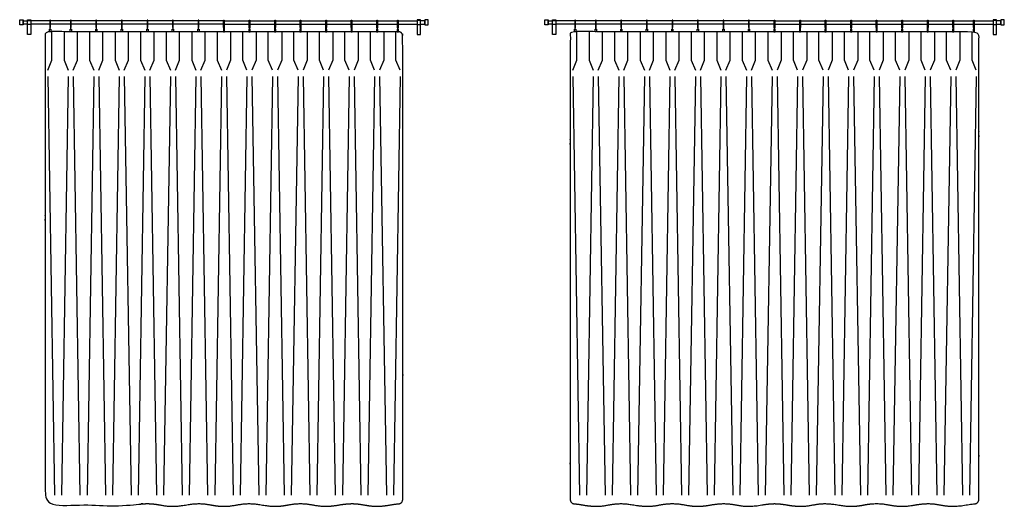
# Model space of a CAD drawing. Units: feet. Extents: x 0 to 120, y -10 to 78.
# Drawn here: x 31 to 51, y 23 to 32 of the extents above; entities that cross this region are included whole.
import ezdxf

# ---------------------------------------------------------------- set-up
doc = ezdxf.new("R2010")
doc.units = ezdxf.units.FT
doc.header["$MEASUREMENT"] = 0
doc.layers.add('2D$AG-BUILDINGS', color=7, linetype='Continuous', true_color=0x66ccff)
doc.layers.add('2D$AG-DETAILS', color=7, linetype='Continuous', true_color=0x66ffff)

msp = doc.modelspace()

# ---------------------------------------------------------------- linework, layer by layer
at = {"layer": '2D$AG-BUILDINGS'}
for points in [[(31.404, 32.387), (31.404, 32.485), (31.47, 32.485), (31.47, 32.387)], [(31.554, 32.197), (31.554, 32.489), (31.62, 32.489), (31.62, 32.197)], [(31.554, 32.397), (31.554, 32.476), (31.62, 32.476), (31.62, 32.397)], [(39.254, 32.197), (39.254, 32.489), (39.188, 32.489), (39.188, 32.197)], [(39.254, 32.397), (39.254, 32.476), (39.188, 32.476), (39.188, 32.397)], [(39.404, 32.387), (39.404, 32.485), (39.339, 32.485), (39.339, 32.387)], [(41.685, 32.387), (41.685, 32.485), (41.751, 32.485), (41.751, 32.387)], [(41.835, 32.197), (41.835, 32.489), (41.901, 32.489), (41.901, 32.197)], [(41.835, 32.397), (41.835, 32.476), (41.901, 32.476), (41.901, 32.397)], [(50.535, 32.197), (50.535, 32.489), (50.469, 32.489), (50.469, 32.197)], [(50.535, 32.397), (50.535, 32.476), (50.469, 32.476), (50.469, 32.397)], [(50.685, 32.387), (50.685, 32.485), (50.619, 32.485), (50.619, 32.387)], [(32.012, 32.302), (32.012, 32.252), (31.988, 32.252), (31.988, 32.302)], [(32.417, 32.302), (32.417, 32.252), (32.392, 32.252), (32.392, 32.302)], [(32.917, 32.302), (32.917, 32.252), (32.892, 32.252), (32.892, 32.302)], [(33.417, 32.302), (33.417, 32.252), (33.392, 32.252), (33.392, 32.302)], [(33.917, 32.302), (33.917, 32.252), (33.892, 32.252), (33.892, 32.302)], [(34.417, 32.302), (34.417, 32.252), (34.392, 32.252), (34.392, 32.302)], [(34.917, 32.302), (34.917, 32.252), (34.892, 32.252), (34.892, 32.302)], [(35.392, 32.302), (35.392, 32.252), (35.417, 32.252), (35.417, 32.302)], [(35.892, 32.302), (35.892, 32.252), (35.917, 32.252), (35.917, 32.302)], [(36.392, 32.302), (36.392, 32.252), (36.417, 32.252), (36.417, 32.302)], [(36.892, 32.302), (36.892, 32.252), (36.917, 32.252), (36.917, 32.302)], [(37.392, 32.302), (37.392, 32.252), (37.417, 32.252), (37.417, 32.302)], [(37.892, 32.302), (37.892, 32.252), (37.917, 32.252), (37.917, 32.302)], [(38.392, 32.302), (38.392, 32.252), (38.417, 32.252), (38.417, 32.302)], [(38.796, 32.302), (38.796, 32.252), (38.821, 32.252), (38.821, 32.302)], [(42.293, 32.302), (42.293, 32.252), (42.268, 32.252), (42.268, 32.302)], [(42.697, 32.302), (42.697, 32.252), (42.673, 32.252), (42.673, 32.302)], [(43.197, 32.302), (43.197, 32.252), (43.173, 32.252), (43.173, 32.302)], [(43.697, 32.302), (43.697, 32.252), (43.673, 32.252), (43.673, 32.302)], [(44.197, 32.302), (44.197, 32.252), (44.173, 32.252), (44.173, 32.302)], [(44.697, 32.302), (44.697, 32.252), (44.673, 32.252), (44.673, 32.302)], [(45.197, 32.302), (45.197, 32.252), (45.173, 32.252), (45.173, 32.302)], [(45.697, 32.302), (45.697, 32.252), (45.673, 32.252), (45.673, 32.302)], [(46.173, 32.302), (46.173, 32.252), (46.197, 32.252), (46.197, 32.302)], [(46.673, 32.302), (46.673, 32.252), (46.697, 32.252), (46.697, 32.302)], [(47.173, 32.302), (47.173, 32.252), (47.197, 32.252), (47.197, 32.302)], [(47.673, 32.302), (47.673, 32.252), (47.697, 32.252), (47.697, 32.302)], [(48.173, 32.302), (48.173, 32.252), (48.197, 32.252), (48.197, 32.302)], [(48.673, 32.302), (48.673, 32.252), (48.697, 32.252), (48.697, 32.302)], [(49.173, 32.302), (49.173, 32.252), (49.197, 32.252), (49.197, 32.302)], [(49.673, 32.302), (49.673, 32.252), (49.697, 32.252), (49.697, 32.302)], [(50.077, 32.302), (50.077, 32.252), (50.102, 32.252), (50.102, 32.302)]]:
    msp.add_lwpolyline(points, close=True, dxfattribs=at)
for points in [[(31.554, 32.403), (31.47, 32.403), (31.47, 32.469), (31.554, 32.469)], [(31.993, 32.469), (31.62, 32.469)], [(31.993, 32.403), (31.62, 32.403)], [(32.398, 32.469), (32.006, 32.469)], [(32.398, 32.403), (32.006, 32.403)], [(32.898, 32.469), (32.411, 32.469)], [(32.898, 32.403), (32.411, 32.403)], [(33.398, 32.469), (32.911, 32.469)], [(33.398, 32.403), (32.911, 32.403)], [(33.898, 32.469), (33.411, 32.469)], [(33.898, 32.403), (33.411, 32.403)], [(34.398, 32.469), (33.911, 32.469)], [(34.398, 32.403), (33.911, 32.403)], [(34.898, 32.469), (34.411, 32.469)], [(34.898, 32.403), (34.411, 32.403)], [(35.398, 32.469), (34.911, 32.469)], [(35.398, 32.403), (34.911, 32.403)], [(35.411, 32.469), (35.898, 32.469)], [(35.411, 32.403), (35.898, 32.403)], [(35.911, 32.469), (36.398, 32.469)], [(35.911, 32.403), (36.398, 32.403)], [(36.411, 32.469), (36.898, 32.469)], [(36.411, 32.403), (36.898, 32.403)], [(36.911, 32.469), (37.398, 32.469)], [(36.911, 32.403), (37.398, 32.403)], [(37.411, 32.469), (37.898, 32.469)], [(37.411, 32.403), (37.898, 32.403)], [(37.911, 32.469), (38.398, 32.469)], [(37.911, 32.403), (38.398, 32.403)], [(38.411, 32.469), (38.802, 32.469)], [(38.411, 32.403), (38.802, 32.403)], [(38.815, 32.469), (39.188, 32.469)], [(38.815, 32.403), (39.188, 32.403)], [(39.254, 32.403), (39.339, 32.403), (39.339, 32.469), (39.254, 32.469)], [(41.835, 32.403), (41.751, 32.403), (41.751, 32.469), (41.835, 32.469)], [(42.274, 32.469), (41.901, 32.469)], [(42.274, 32.403), (41.901, 32.403)], [(42.678, 32.469), (42.287, 32.469)], [(42.678, 32.403), (42.287, 32.403)], [(43.178, 32.469), (42.692, 32.469)], [(43.178, 32.403), (42.692, 32.403)], [(43.678, 32.469), (43.192, 32.469)], [(43.678, 32.403), (43.192, 32.403)], [(44.178, 32.469), (43.692, 32.469)], [(44.178, 32.403), (43.692, 32.403)], [(44.678, 32.469), (44.192, 32.469)], [(44.678, 32.403), (44.192, 32.403)], [(45.178, 32.469), (44.692, 32.469)], [(45.178, 32.403), (44.692, 32.403)], [(45.678, 32.469), (45.192, 32.469)], [(45.678, 32.403), (45.192, 32.403)], [(46.178, 32.469), (45.692, 32.469)], [(46.178, 32.403), (45.692, 32.403)], [(46.192, 32.469), (46.678, 32.469)], [(46.192, 32.403), (46.678, 32.403)], [(46.692, 32.469), (47.178, 32.469)], [(46.692, 32.403), (47.178, 32.403)], [(47.192, 32.469), (47.678, 32.469)], [(47.192, 32.403), (47.678, 32.403)], [(47.692, 32.469), (48.178, 32.469)], [(47.692, 32.403), (48.178, 32.403)], [(48.192, 32.469), (48.678, 32.469)], [(48.192, 32.403), (48.678, 32.403)], [(48.692, 32.469), (49.178, 32.469)], [(48.692, 32.403), (49.178, 32.403)], [(49.192, 32.469), (49.678, 32.469)], [(49.192, 32.403), (49.678, 32.403)], [(49.692, 32.469), (50.083, 32.469)], [(49.692, 32.403), (50.083, 32.403)], [(50.096, 32.469), (50.469, 32.469)], [(50.096, 32.403), (50.469, 32.403)], [(50.535, 32.403), (50.619, 32.403), (50.619, 32.469), (50.535, 32.469)], [(31.997, 32.331), (31.997, 32.302), (32.002, 32.302), (32.002, 32.331)], [(32.402, 32.331), (32.402, 32.302), (32.407, 32.302), (32.407, 32.331)], [(32.902, 32.331), (32.902, 32.302), (32.907, 32.302), (32.907, 32.331)], [(33.402, 32.331), (33.402, 32.302), (33.407, 32.302), (33.407, 32.331)], [(33.902, 32.331), (33.902, 32.302), (33.907, 32.302), (33.907, 32.331)], [(34.402, 32.331), (34.402, 32.302), (34.407, 32.302), (34.407, 32.331)], [(34.902, 32.331), (34.902, 32.302), (34.907, 32.302), (34.907, 32.331)], [(35.407, 32.331), (35.407, 32.302), (35.402, 32.302), (35.402, 32.331)], [(35.907, 32.331), (35.907, 32.302), (35.902, 32.302), (35.902, 32.331)], [(36.407, 32.331), (36.407, 32.302), (36.402, 32.302), (36.402, 32.331)], [(36.907, 32.331), (36.907, 32.302), (36.902, 32.302), (36.902, 32.331)], [(37.407, 32.331), (37.407, 32.302), (37.402, 32.302), (37.402, 32.331)], [(37.907, 32.331), (37.907, 32.302), (37.902, 32.302), (37.902, 32.331)], [(38.407, 32.331), (38.407, 32.302), (38.402, 32.302), (38.402, 32.331)], [(38.811, 32.331), (38.811, 32.302), (38.806, 32.302), (38.806, 32.331)], [(42.278, 32.331), (42.278, 32.302), (42.283, 32.302), (42.283, 32.331)], [(42.683, 32.331), (42.683, 32.302), (42.688, 32.302), (42.688, 32.331)], [(43.183, 32.331), (43.183, 32.302), (43.188, 32.302), (43.188, 32.331)], [(43.683, 32.331), (43.683, 32.302), (43.688, 32.302), (43.688, 32.331)], [(44.183, 32.331), (44.183, 32.302), (44.188, 32.302), (44.188, 32.331)], [(44.683, 32.331), (44.683, 32.302), (44.688, 32.302), (44.688, 32.331)], [(45.183, 32.331), (45.183, 32.302), (45.188, 32.302), (45.188, 32.331)], [(45.683, 32.331), (45.683, 32.302), (45.688, 32.302), (45.688, 32.331)], [(46.187, 32.331), (46.187, 32.302), (46.183, 32.302), (46.183, 32.331)], [(46.687, 32.331), (46.687, 32.302), (46.683, 32.302), (46.683, 32.331)], [(47.187, 32.331), (47.187, 32.302), (47.183, 32.302), (47.183, 32.331)], [(47.687, 32.331), (47.687, 32.302), (47.683, 32.302), (47.683, 32.331)], [(48.187, 32.331), (48.187, 32.302), (48.183, 32.302), (48.183, 32.331)], [(48.687, 32.331), (48.687, 32.302), (48.683, 32.302), (48.683, 32.331)], [(49.187, 32.331), (49.187, 32.302), (49.183, 32.302), (49.183, 32.331)], [(49.687, 32.331), (49.687, 32.302), (49.683, 32.302), (49.683, 32.331)], [(50.092, 32.331), (50.092, 32.302), (50.087, 32.302), (50.087, 32.331)]]:
    msp.add_lwpolyline(points, dxfattribs=at)
for points, weights, degree, knots in [([(32.006, 32.337), (32.006, 32.331), (32, 32.331), (31.993, 32.331), (31.993, 32.337), (31.993, 32.407), (31.993, 32.476), (31.993, 32.482), (32, 32.482), (32.006, 32.482), (32.006, 32.476), (32.006, 32.407), (32.006, 32.337)], [1, 0.707106781187, 1, 0.707106781186, 1, 1, 1, 0.707106781187, 1, 0.707106781187, 1, 1, 1], 2, [0, 0, 0, 0.314159, 0.314159, 0.628319, 0.628319, 4.838319, 4.838319, 5.152478, 5.152478, 5.466637, 5.466637, 9.676637, 9.676637, 9.676637]), ([(32.411, 32.337), (32.411, 32.331), (32.404, 32.331), (32.398, 32.331), (32.398, 32.337), (32.398, 32.407), (32.398, 32.476), (32.398, 32.482), (32.404, 32.482), (32.411, 32.482), (32.411, 32.476), (32.411, 32.407), (32.411, 32.337)], [1, 0.707106781187, 1, 0.707106781186, 1, 1, 1, 0.707106781187, 1, 0.707106781187, 1, 1, 1], 2, [0, 0, 0, 0.314159, 0.314159, 0.628319, 0.628319, 4.838319, 4.838319, 5.152478, 5.152478, 5.466637, 5.466637, 9.676637, 9.676637, 9.676637]), ([(32.911, 32.337), (32.911, 32.331), (32.904, 32.331), (32.898, 32.331), (32.898, 32.337), (32.898, 32.407), (32.898, 32.476), (32.898, 32.482), (32.904, 32.482), (32.911, 32.482), (32.911, 32.476), (32.911, 32.407), (32.911, 32.337)], [1, 0.707106781187, 1, 0.707106781186, 1, 1, 1, 0.707106781187, 1, 0.707106781187, 1, 1, 1], 2, [0, 0, 0, 0.314159, 0.314159, 0.628319, 0.628319, 4.838319, 4.838319, 5.152478, 5.152478, 5.466637, 5.466637, 9.676637, 9.676637, 9.676637]), ([(33.411, 32.337), (33.411, 32.331), (33.404, 32.331), (33.398, 32.331), (33.398, 32.337), (33.398, 32.407), (33.398, 32.476), (33.398, 32.482), (33.404, 32.482), (33.411, 32.482), (33.411, 32.476), (33.411, 32.407), (33.411, 32.337)], [1, 0.707106781187, 1, 0.707106781186, 1, 1, 1, 0.707106781187, 1, 0.707106781187, 1, 1, 1], 2, [0, 0, 0, 0.314159, 0.314159, 0.628319, 0.628319, 4.838319, 4.838319, 5.152478, 5.152478, 5.466637, 5.466637, 9.676637, 9.676637, 9.676637]), ([(33.911, 32.337), (33.911, 32.331), (33.904, 32.331), (33.898, 32.331), (33.898, 32.337), (33.898, 32.407), (33.898, 32.476), (33.898, 32.482), (33.904, 32.482), (33.911, 32.482), (33.911, 32.476), (33.911, 32.407), (33.911, 32.337)], [1, 0.707106781187, 1, 0.707106781186, 1, 1, 1, 0.707106781187, 1, 0.707106781187, 1, 1, 1], 2, [0, 0, 0, 0.314159, 0.314159, 0.628319, 0.628319, 4.838319, 4.838319, 5.152478, 5.152478, 5.466637, 5.466637, 9.676637, 9.676637, 9.676637]), ([(34.411, 32.337), (34.411, 32.331), (34.404, 32.331), (34.398, 32.331), (34.398, 32.337), (34.398, 32.407), (34.398, 32.476), (34.398, 32.482), (34.404, 32.482), (34.411, 32.482), (34.411, 32.476), (34.411, 32.407), (34.411, 32.337)], [1, 0.707106781187, 1, 0.707106781186, 1, 1, 1, 0.707106781187, 1, 0.707106781187, 1, 1, 1], 2, [0, 0, 0, 0.314159, 0.314159, 0.628319, 0.628319, 4.838319, 4.838319, 5.152478, 5.152478, 5.466637, 5.466637, 9.676637, 9.676637, 9.676637]), ([(34.911, 32.337), (34.911, 32.331), (34.904, 32.331), (34.898, 32.331), (34.898, 32.337), (34.898, 32.407), (34.898, 32.476), (34.898, 32.482), (34.904, 32.482), (34.911, 32.482), (34.911, 32.476), (34.911, 32.407), (34.911, 32.337)], [1, 0.707106781187, 1, 0.707106781186, 1, 1, 1, 0.707106781187, 1, 0.707106781187, 1, 1, 1], 2, [0, 0, 0, 0.314159, 0.314159, 0.628319, 0.628319, 4.838319, 4.838319, 5.152478, 5.152478, 5.466637, 5.466637, 9.676637, 9.676637, 9.676637]), ([(35.398, 32.337), (35.398, 32.331), (35.404, 32.331), (35.411, 32.331), (35.411, 32.337), (35.411, 32.407), (35.411, 32.476), (35.411, 32.482), (35.404, 32.482), (35.398, 32.482), (35.398, 32.476), (35.398, 32.407), (35.398, 32.337)], [1, 0.707106781187, 1, 0.707106781186, 1, 1, 1, 0.707106781187, 1, 0.707106781187, 1, 1, 1], 2, [0, 0, 0, 0.314159, 0.314159, 0.628319, 0.628319, 4.838319, 4.838319, 5.152478, 5.152478, 5.466637, 5.466637, 9.676637, 9.676637, 9.676637]), ([(35.898, 32.337), (35.898, 32.331), (35.904, 32.331), (35.911, 32.331), (35.911, 32.337), (35.911, 32.407), (35.911, 32.476), (35.911, 32.482), (35.904, 32.482), (35.898, 32.482), (35.898, 32.476), (35.898, 32.407), (35.898, 32.337)], [1, 0.707106781187, 1, 0.707106781186, 1, 1, 1, 0.707106781187, 1, 0.707106781187, 1, 1, 1], 2, [0, 0, 0, 0.314159, 0.314159, 0.628319, 0.628319, 4.838319, 4.838319, 5.152478, 5.152478, 5.466637, 5.466637, 9.676637, 9.676637, 9.676637]), ([(36.398, 32.337), (36.398, 32.331), (36.404, 32.331), (36.411, 32.331), (36.411, 32.337), (36.411, 32.407), (36.411, 32.476), (36.411, 32.482), (36.404, 32.482), (36.398, 32.482), (36.398, 32.476), (36.398, 32.407), (36.398, 32.337)], [1, 0.707106781187, 1, 0.707106781186, 1, 1, 1, 0.707106781187, 1, 0.707106781187, 1, 1, 1], 2, [0, 0, 0, 0.314159, 0.314159, 0.628319, 0.628319, 4.838319, 4.838319, 5.152478, 5.152478, 5.466637, 5.466637, 9.676637, 9.676637, 9.676637]), ([(36.898, 32.337), (36.898, 32.331), (36.904, 32.331), (36.911, 32.331), (36.911, 32.337), (36.911, 32.407), (36.911, 32.476), (36.911, 32.482), (36.904, 32.482), (36.898, 32.482), (36.898, 32.476), (36.898, 32.407), (36.898, 32.337)], [1, 0.707106781187, 1, 0.707106781186, 1, 1, 1, 0.707106781187, 1, 0.707106781187, 1, 1, 1], 2, [0, 0, 0, 0.314159, 0.314159, 0.628319, 0.628319, 4.838319, 4.838319, 5.152478, 5.152478, 5.466637, 5.466637, 9.676637, 9.676637, 9.676637]), ([(37.398, 32.337), (37.398, 32.331), (37.404, 32.331), (37.411, 32.331), (37.411, 32.337), (37.411, 32.407), (37.411, 32.476), (37.411, 32.482), (37.404, 32.482), (37.398, 32.482), (37.398, 32.476), (37.398, 32.407), (37.398, 32.337)], [1, 0.707106781187, 1, 0.707106781186, 1, 1, 1, 0.707106781187, 1, 0.707106781187, 1, 1, 1], 2, [0, 0, 0, 0.314159, 0.314159, 0.628319, 0.628319, 4.838319, 4.838319, 5.152478, 5.152478, 5.466637, 5.466637, 9.676637, 9.676637, 9.676637]), ([(37.898, 32.337), (37.898, 32.331), (37.904, 32.331), (37.911, 32.331), (37.911, 32.337), (37.911, 32.407), (37.911, 32.476), (37.911, 32.482), (37.904, 32.482), (37.898, 32.482), (37.898, 32.476), (37.898, 32.407), (37.898, 32.337)], [1, 0.707106781187, 1, 0.707106781186, 1, 1, 1, 0.707106781187, 1, 0.707106781187, 1, 1, 1], 2, [0, 0, 0, 0.314159, 0.314159, 0.628319, 0.628319, 4.838319, 4.838319, 5.152478, 5.152478, 5.466637, 5.466637, 9.676637, 9.676637, 9.676637]), ([(38.398, 32.337), (38.398, 32.331), (38.404, 32.331), (38.411, 32.331), (38.411, 32.337), (38.411, 32.407), (38.411, 32.476), (38.411, 32.482), (38.404, 32.482), (38.398, 32.482), (38.398, 32.476), (38.398, 32.407), (38.398, 32.337)], [1, 0.707106781187, 1, 0.707106781186, 1, 1, 1, 0.707106781187, 1, 0.707106781187, 1, 1, 1], 2, [0, 0, 0, 0.314159, 0.314159, 0.628319, 0.628319, 4.838319, 4.838319, 5.152478, 5.152478, 5.466637, 5.466637, 9.676637, 9.676637, 9.676637]), ([(38.802, 32.337), (38.802, 32.331), (38.809, 32.331), (38.815, 32.331), (38.815, 32.337), (38.815, 32.407), (38.815, 32.476), (38.815, 32.482), (38.809, 32.482), (38.802, 32.482), (38.802, 32.476), (38.802, 32.407), (38.802, 32.337)], [1, 0.707106781187, 1, 0.707106781186, 1, 1, 1, 0.707106781187, 1, 0.707106781187, 1, 1, 1], 2, [0, 0, 0, 0.314159, 0.314159, 0.628319, 0.628319, 4.838319, 4.838319, 5.152478, 5.152478, 5.466637, 5.466637, 9.676637, 9.676637, 9.676637]), ([(42.287, 32.337), (42.287, 32.331), (42.281, 32.331), (42.274, 32.331), (42.274, 32.337), (42.274, 32.407), (42.274, 32.476), (42.274, 32.482), (42.281, 32.482), (42.287, 32.482), (42.287, 32.476), (42.287, 32.407), (42.287, 32.337)], [1, 0.707106781187, 1, 0.707106781186, 1, 1, 1, 0.707106781187, 1, 0.707106781187, 1, 1, 1], 2, [0, 0, 0, 0.314159, 0.314159, 0.628319, 0.628319, 4.838319, 4.838319, 5.152478, 5.152478, 5.466637, 5.466637, 9.676637, 9.676637, 9.676637]), ([(42.692, 32.337), (42.692, 32.331), (42.685, 32.331), (42.678, 32.331), (42.678, 32.337), (42.678, 32.407), (42.678, 32.476), (42.678, 32.482), (42.685, 32.482), (42.692, 32.482), (42.692, 32.476), (42.692, 32.407), (42.692, 32.337)], [1, 0.707106781187, 1, 0.707106781186, 1, 1, 1, 0.707106781187, 1, 0.707106781187, 1, 1, 1], 2, [0, 0, 0, 0.314159, 0.314159, 0.628319, 0.628319, 4.838319, 4.838319, 5.152478, 5.152478, 5.466637, 5.466637, 9.676637, 9.676637, 9.676637]), ([(43.192, 32.337), (43.192, 32.331), (43.185, 32.331), (43.178, 32.331), (43.178, 32.337), (43.178, 32.407), (43.178, 32.476), (43.178, 32.482), (43.185, 32.482), (43.192, 32.482), (43.192, 32.476), (43.192, 32.407), (43.192, 32.337)], [1, 0.707106781187, 1, 0.707106781186, 1, 1, 1, 0.707106781187, 1, 0.707106781187, 1, 1, 1], 2, [0, 0, 0, 0.314159, 0.314159, 0.628319, 0.628319, 4.838319, 4.838319, 5.152478, 5.152478, 5.466637, 5.466637, 9.676637, 9.676637, 9.676637]), ([(43.692, 32.337), (43.692, 32.331), (43.685, 32.331), (43.678, 32.331), (43.678, 32.337), (43.678, 32.407), (43.678, 32.476), (43.678, 32.482), (43.685, 32.482), (43.692, 32.482), (43.692, 32.476), (43.692, 32.407), (43.692, 32.337)], [1, 0.707106781187, 1, 0.707106781186, 1, 1, 1, 0.707106781187, 1, 0.707106781187, 1, 1, 1], 2, [0, 0, 0, 0.314159, 0.314159, 0.628319, 0.628319, 4.838319, 4.838319, 5.152478, 5.152478, 5.466637, 5.466637, 9.676637, 9.676637, 9.676637]), ([(44.192, 32.337), (44.192, 32.331), (44.185, 32.331), (44.178, 32.331), (44.178, 32.337), (44.178, 32.407), (44.178, 32.476), (44.178, 32.482), (44.185, 32.482), (44.192, 32.482), (44.192, 32.476), (44.192, 32.407), (44.192, 32.337)], [1, 0.707106781187, 1, 0.707106781186, 1, 1, 1, 0.707106781187, 1, 0.707106781187, 1, 1, 1], 2, [0, 0, 0, 0.314159, 0.314159, 0.628319, 0.628319, 4.838319, 4.838319, 5.152478, 5.152478, 5.466637, 5.466637, 9.676637, 9.676637, 9.676637]), ([(44.692, 32.337), (44.692, 32.331), (44.685, 32.331), (44.678, 32.331), (44.678, 32.337), (44.678, 32.407), (44.678, 32.476), (44.678, 32.482), (44.685, 32.482), (44.692, 32.482), (44.692, 32.476), (44.692, 32.407), (44.692, 32.337)], [1, 0.707106781187, 1, 0.707106781186, 1, 1, 1, 0.707106781187, 1, 0.707106781187, 1, 1, 1], 2, [0, 0, 0, 0.314159, 0.314159, 0.628319, 0.628319, 4.838319, 4.838319, 5.152478, 5.152478, 5.466637, 5.466637, 9.676637, 9.676637, 9.676637]), ([(45.192, 32.337), (45.192, 32.331), (45.185, 32.331), (45.178, 32.331), (45.178, 32.337), (45.178, 32.407), (45.178, 32.476), (45.178, 32.482), (45.185, 32.482), (45.192, 32.482), (45.192, 32.476), (45.192, 32.407), (45.192, 32.337)], [1, 0.707106781187, 1, 0.707106781186, 1, 1, 1, 0.707106781187, 1, 0.707106781187, 1, 1, 1], 2, [0, 0, 0, 0.314159, 0.314159, 0.628319, 0.628319, 4.838319, 4.838319, 5.152478, 5.152478, 5.466637, 5.466637, 9.676637, 9.676637, 9.676637]), ([(45.692, 32.337), (45.692, 32.331), (45.685, 32.331), (45.678, 32.331), (45.678, 32.337), (45.678, 32.407), (45.678, 32.476), (45.678, 32.482), (45.685, 32.482), (45.692, 32.482), (45.692, 32.476), (45.692, 32.407), (45.692, 32.337)], [1, 0.707106781187, 1, 0.707106781186, 1, 1, 1, 0.707106781187, 1, 0.707106781187, 1, 1, 1], 2, [0, 0, 0, 0.314159, 0.314159, 0.628319, 0.628319, 4.838319, 4.838319, 5.152478, 5.152478, 5.466637, 5.466637, 9.676637, 9.676637, 9.676637]), ([(46.178, 32.337), (46.178, 32.331), (46.185, 32.331), (46.192, 32.331), (46.192, 32.337), (46.192, 32.407), (46.192, 32.476), (46.192, 32.482), (46.185, 32.482), (46.178, 32.482), (46.178, 32.476), (46.178, 32.407), (46.178, 32.337)], [1, 0.707106781187, 1, 0.707106781186, 1, 1, 1, 0.707106781187, 1, 0.707106781187, 1, 1, 1], 2, [0, 0, 0, 0.314159, 0.314159, 0.628319, 0.628319, 4.838319, 4.838319, 5.152478, 5.152478, 5.466637, 5.466637, 9.676637, 9.676637, 9.676637]), ([(46.678, 32.337), (46.678, 32.331), (46.685, 32.331), (46.692, 32.331), (46.692, 32.337), (46.692, 32.407), (46.692, 32.476), (46.692, 32.482), (46.685, 32.482), (46.678, 32.482), (46.678, 32.476), (46.678, 32.407), (46.678, 32.337)], [1, 0.707106781187, 1, 0.707106781186, 1, 1, 1, 0.707106781187, 1, 0.707106781187, 1, 1, 1], 2, [0, 0, 0, 0.314159, 0.314159, 0.628319, 0.628319, 4.838319, 4.838319, 5.152478, 5.152478, 5.466637, 5.466637, 9.676637, 9.676637, 9.676637]), ([(47.178, 32.337), (47.178, 32.331), (47.185, 32.331), (47.192, 32.331), (47.192, 32.337), (47.192, 32.407), (47.192, 32.476), (47.192, 32.482), (47.185, 32.482), (47.178, 32.482), (47.178, 32.476), (47.178, 32.407), (47.178, 32.337)], [1, 0.707106781187, 1, 0.707106781186, 1, 1, 1, 0.707106781187, 1, 0.707106781187, 1, 1, 1], 2, [0, 0, 0, 0.314159, 0.314159, 0.628319, 0.628319, 4.838319, 4.838319, 5.152478, 5.152478, 5.466637, 5.466637, 9.676637, 9.676637, 9.676637]), ([(47.678, 32.337), (47.678, 32.331), (47.685, 32.331), (47.692, 32.331), (47.692, 32.337), (47.692, 32.407), (47.692, 32.476), (47.692, 32.482), (47.685, 32.482), (47.678, 32.482), (47.678, 32.476), (47.678, 32.407), (47.678, 32.337)], [1, 0.707106781187, 1, 0.707106781186, 1, 1, 1, 0.707106781187, 1, 0.707106781187, 1, 1, 1], 2, [0, 0, 0, 0.314159, 0.314159, 0.628319, 0.628319, 4.838319, 4.838319, 5.152478, 5.152478, 5.466637, 5.466637, 9.676637, 9.676637, 9.676637]), ([(48.178, 32.337), (48.178, 32.331), (48.185, 32.331), (48.192, 32.331), (48.192, 32.337), (48.192, 32.407), (48.192, 32.476), (48.192, 32.482), (48.185, 32.482), (48.178, 32.482), (48.178, 32.476), (48.178, 32.407), (48.178, 32.337)], [1, 0.707106781187, 1, 0.707106781186, 1, 1, 1, 0.707106781187, 1, 0.707106781187, 1, 1, 1], 2, [0, 0, 0, 0.314159, 0.314159, 0.628319, 0.628319, 4.838319, 4.838319, 5.152478, 5.152478, 5.466637, 5.466637, 9.676637, 9.676637, 9.676637]), ([(48.678, 32.337), (48.678, 32.331), (48.685, 32.331), (48.692, 32.331), (48.692, 32.337), (48.692, 32.407), (48.692, 32.476), (48.692, 32.482), (48.685, 32.482), (48.678, 32.482), (48.678, 32.476), (48.678, 32.407), (48.678, 32.337)], [1, 0.707106781187, 1, 0.707106781186, 1, 1, 1, 0.707106781187, 1, 0.707106781187, 1, 1, 1], 2, [0, 0, 0, 0.314159, 0.314159, 0.628319, 0.628319, 4.838319, 4.838319, 5.152478, 5.152478, 5.466637, 5.466637, 9.676637, 9.676637, 9.676637]), ([(49.178, 32.337), (49.178, 32.331), (49.185, 32.331), (49.192, 32.331), (49.192, 32.337), (49.192, 32.407), (49.192, 32.476), (49.192, 32.482), (49.185, 32.482), (49.178, 32.482), (49.178, 32.476), (49.178, 32.407), (49.178, 32.337)], [1, 0.707106781187, 1, 0.707106781186, 1, 1, 1, 0.707106781187, 1, 0.707106781187, 1, 1, 1], 2, [0, 0, 0, 0.314159, 0.314159, 0.628319, 0.628319, 4.838319, 4.838319, 5.152478, 5.152478, 5.466637, 5.466637, 9.676637, 9.676637, 9.676637]), ([(49.678, 32.337), (49.678, 32.331), (49.685, 32.331), (49.692, 32.331), (49.692, 32.337), (49.692, 32.407), (49.692, 32.476), (49.692, 32.482), (49.685, 32.482), (49.678, 32.482), (49.678, 32.476), (49.678, 32.407), (49.678, 32.337)], [1, 0.707106781187, 1, 0.707106781186, 1, 1, 1, 0.707106781187, 1, 0.707106781187, 1, 1, 1], 2, [0, 0, 0, 0.314159, 0.314159, 0.628319, 0.628319, 4.838319, 4.838319, 5.152478, 5.152478, 5.466637, 5.466637, 9.676637, 9.676637, 9.676637]), ([(50.083, 32.337), (50.083, 32.331), (50.089, 32.331), (50.096, 32.331), (50.096, 32.337), (50.096, 32.407), (50.096, 32.476), (50.096, 32.482), (50.089, 32.482), (50.083, 32.482), (50.083, 32.476), (50.083, 32.407), (50.083, 32.337)], [1, 0.707106781187, 1, 0.707106781186, 1, 1, 1, 0.707106781187, 1, 0.707106781187, 1, 1, 1], 2, [0, 0, 0, 0.314159, 0.314159, 0.628319, 0.628319, 4.838319, 4.838319, 5.152478, 5.152478, 5.466637, 5.466637, 9.676637, 9.676637, 9.676637]), ([(38.821, 32.252), (38.87, 32.252), (38.904, 32.218), (38.904, 32.169), (38.904, 28.638), (38.904, 26.363), (38.904, 23.091), (38.904, 23.045), (38.873, 23.011), (38.827, 23.008), (38.776, 23.004), (38.72, 22.997), (38.654, 22.985), (38.404, 22.941), (38.205, 22.976), (38.005, 23.012), (37.904, 23.011), (37.836, 23.01), (37.755, 23.003), (37.654, 22.985), (37.404, 22.941), (37.205, 22.976), (37.005, 23.012), (36.904, 23.011), (36.803, 23.012), (36.604, 22.976), (36.404, 22.941), (36.154, 22.985), (36.053, 23.003), (35.973, 23.01), (35.904, 23.011), (35.803, 23.012), (35.654, 22.985), (35.505, 22.959), (35.404, 22.96), (35.303, 22.959), (35.154, 22.985), (35.005, 23.012), (34.904, 23.011), (34.836, 23.01), (34.755, 23.003), (34.654, 22.985), (34.404, 22.941), (34.205, 22.976), (34.005, 23.012), (33.904, 23.011), (33.803, 23.012), (33.604, 22.976), (33.404, 22.941), (33.154, 22.985), (33.053, 23.003), (32.973, 23.01), (32.904, 23.011), (32.803, 23.012), (32.604, 22.976), (32.404, 22.941), (32.154, 22.985), (32.089, 22.997), (32.032, 23.004), (31.981, 23.008), (31.936, 23.011), (31.904, 23.045), (31.904, 23.091), (31.904, 26.363), (31.904, 28.638), (31.904, 32.169), (31.904, 32.218), (31.939, 32.252), (31.988, 32.252), (33.126, 32.252), (34.265, 32.252), (35.404, 32.252), (36.543, 32.252), (37.682, 32.252), (38.821, 32.252)], [1, 0.804737854124, 0.804737854124, 1, 1, 1, 1, 0.821572720866, 0.821572720866, 1, 1, 1, 1, 1, 1, 1, 1, 1, 1, 1, 1, 1, 1, 1, 1, 1, 1, 1, 1, 1, 1, 1, 1, 1, 1, 1, 1, 1, 1, 1, 1, 1, 1, 1, 1, 1, 1, 1, 1, 1, 1, 1, 1, 1, 1, 1, 1, 1, 1, 1, 0.821572720866, 0.821572720866, 1, 1, 1, 1, 0.804737854124, 0.804737854124, 1, 1, 1, 1, 1, 1, 1], 3, [808.988304, 808.988304, 808.988304, 808.988304, 812.978127, 812.978127, 812.978127, 1112.263244, 1112.263244, 1112.263244, 1116.068247, 1116.068247, 1116.068247, 1118.318828, 1118.318828, 1118.318828, 1126.924896, 1132.054729, 1132.054729, 1132.054729, 1135.530963, 1135.530963, 1135.530963, 1144.137031, 1149.266864, 1149.266864, 1149.266864, 1154.396697, 1163.002764, 1163.002764, 1163.002764, 1166.478999, 1166.478999, 1166.478999, 1171.608832, 1176.738665, 1176.738665, 1176.738665, 1181.868498, 1186.998331, 1186.998331, 1186.998331, 1190.474565, 1190.474565, 1190.474565, 1199.080633, 1204.210466, 1204.210466, 1204.210466, 1209.340299, 1217.946366, 1217.946366, 1217.946366, 1221.422601, 1221.422601, 1221.422601, 1226.552434, 1235.158501, 1235.158501, 1235.158501, 1237.409083, 1237.409083, 1237.409083, 1241.214085, 1241.214085, 1241.214085, 1540.499203, 1540.499203, 1540.499203, 1544.489025, 1544.489025, 1544.489025, 1569.955724, 1569.955724, 1569.955724, 1595.422422, 1595.422422, 1595.422422, 1595.422422]), ([(45.935, 22.985), (45.685, 22.941), (45.486, 22.976), (45.286, 23.012), (45.185, 23.011), (45.117, 23.01), (45.036, 23.003), (44.935, 22.985), (44.685, 22.941), (44.486, 22.976), (44.286, 23.012), (44.185, 23.011), (44.084, 23.012), (43.885, 22.976), (43.685, 22.941), (43.435, 22.985), (43.334, 23.003), (43.253, 23.01), (43.185, 23.011), (43.084, 23.012), (42.885, 22.976), (42.685, 22.941), (42.435, 22.985), (42.37, 22.997), (42.313, 23.004), (42.262, 23.008), (42.216, 23.011), (42.185, 23.045), (42.185, 23.091), (42.185, 26.363), (42.185, 28.638), (42.185, 32.169), (42.185, 32.218), (42.22, 32.252), (42.268, 32.252), (43.574, 32.252), (44.879, 32.252), (46.185, 32.252), (47.491, 32.252), (48.796, 32.252), (50.102, 32.252), (50.151, 32.252), (50.185, 32.218), (50.185, 32.169), (50.185, 28.638), (50.185, 26.363), (50.185, 23.091), (50.185, 23.045), (50.154, 23.011), (50.108, 23.008), (50.057, 23.004), (50, 22.997), (49.935, 22.985), (49.685, 22.941), (49.486, 22.976), (49.286, 23.012), (49.185, 23.011), (49.117, 23.01), (49.036, 23.003), (48.935, 22.985), (48.685, 22.941), (48.486, 22.976), (48.286, 23.012), (48.185, 23.011), (48.084, 23.012), (47.885, 22.976), (47.685, 22.941), (47.435, 22.985), (47.334, 23.003), (47.253, 23.01), (47.185, 23.011), (47.084, 23.012), (46.885, 22.976), (46.685, 22.941), (46.435, 22.985), (46.334, 23.003), (46.253, 23.01), (46.185, 23.011), (46.117, 23.01), (46.036, 23.003), (45.935, 22.985)], [1, 1, 1, 1, 1, 1, 1, 1, 1, 1, 1, 1, 1, 1, 1, 1, 1, 1, 1, 1, 1, 1, 1, 1, 1, 1, 0.821572720866, 0.821572720866, 1, 1, 1, 1, 0.804737854124, 0.804737854124, 1, 1, 1, 1, 1, 1, 1, 0.804737854124, 0.804737854124, 1, 1, 1, 1, 0.821572720866, 0.821572720866, 1, 1, 1, 1, 1, 1, 1, 1, 1, 1, 1, 1, 1, 1, 1, 1, 1, 1, 1, 1, 1, 1, 1, 1, 1, 1, 1, 1, 1, 1, 1, 1], 3, [-422.913496, -422.913496, -422.913496, -422.913496, -414.307428, -409.177595, -409.177595, -409.177595, -405.701361, -405.701361, -405.701361, -397.095293, -391.96546, -391.96546, -391.96546, -386.835627, -378.22956, -378.22956, -378.22956, -374.753325, -374.753325, -374.753325, -369.623492, -361.017424, -361.017424, -361.017424, -358.766843, -358.766843, -358.766843, -354.961841, -354.961841, -354.961841, -55.676723, -55.676723, -55.676723, -51.686901, -51.686901, -51.686901, -22.493368, -22.493368, -22.493368, 6.700164, 6.700164, 6.700164, 10.689986, 10.689986, 10.689986, 309.975104, 309.975104, 309.975104, 313.780106, 313.780106, 313.780106, 316.030688, 316.030688, 316.030688, 324.636755, 329.766588, 329.766588, 329.766588, 333.242823, 333.242823, 333.242823, 341.848891, 346.978723, 346.978723, 346.978723, 352.108556, 360.714624, 360.714624, 360.714624, 364.190859, 364.190859, 364.190859, 369.320691, 377.926759, 377.926759, 377.926759, 381.402994, 381.402994, 381.402994, 384.879229, 384.879229, 384.879229, 384.879229])]:
    msp.add_rational_spline(points, weights, degree=degree, knots=knots, dxfattribs=at)
at = {"layer": '2D$AG-DETAILS'}
for points in [[(31.954, 31.498), (32.036, 31.695), (32.036, 32.252)], [(32.273, 32.252), (32.273, 31.695), (32.355, 31.498)], [(32.453, 31.498), (32.535, 31.695), (32.535, 32.252)], [(32.773, 32.252), (32.773, 31.695), (32.855, 31.498)], [(32.953, 31.498), (33.035, 31.695), (33.035, 32.252)], [(33.273, 32.252), (33.273, 31.695), (33.355, 31.498)], [(33.453, 31.498), (33.535, 31.695), (33.535, 32.252)], [(33.773, 32.252), (33.773, 31.695), (33.855, 31.498)], [(33.953, 31.498), (34.035, 31.695), (34.035, 32.252)], [(34.273, 32.252), (34.273, 31.695), (34.355, 31.498)], [(34.453, 31.498), (34.535, 31.695), (34.535, 32.252)], [(34.773, 32.252), (34.773, 31.695), (34.855, 31.498)], [(34.953, 31.498), (35.035, 31.695), (35.035, 32.252)], [(35.273, 32.252), (35.273, 31.695), (35.355, 31.498)], [(35.535, 32.252), (35.535, 31.695), (35.453, 31.498)], [(35.855, 31.498), (35.773, 31.695), (35.773, 32.252)], [(36.035, 32.252), (36.035, 31.695), (35.953, 31.498)], [(36.355, 31.498), (36.273, 31.695), (36.273, 32.252)], [(36.535, 32.252), (36.535, 31.695), (36.453, 31.498)], [(36.855, 31.498), (36.773, 31.695), (36.773, 32.252)], [(37.035, 32.252), (37.035, 31.695), (36.953, 31.498)], [(37.355, 31.498), (37.273, 31.695), (37.273, 32.252)], [(37.535, 32.252), (37.535, 31.695), (37.453, 31.498)], [(37.855, 31.498), (37.773, 31.695), (37.773, 32.252)], [(38.035, 32.252), (38.035, 31.695), (37.953, 31.498)], [(38.355, 31.498), (38.273, 31.695), (38.273, 32.252)], [(38.535, 32.252), (38.535, 31.695), (38.453, 31.498)], [(38.855, 31.498), (38.773, 31.695), (38.773, 32.252)], [(42.234, 31.498), (42.316, 31.695), (42.316, 32.252)], [(42.554, 32.252), (42.554, 31.695), (42.636, 31.498)], [(42.734, 31.498), (42.816, 31.695), (42.816, 32.252)], [(43.054, 32.252), (43.054, 31.695), (43.136, 31.498)], [(43.234, 31.498), (43.316, 31.695), (43.316, 32.252)], [(43.554, 32.252), (43.554, 31.695), (43.636, 31.498)], [(43.734, 31.498), (43.816, 31.695), (43.816, 32.252)], [(44.054, 32.252), (44.054, 31.695), (44.136, 31.498)], [(44.234, 31.498), (44.316, 31.695), (44.316, 32.252)], [(44.554, 32.252), (44.554, 31.695), (44.636, 31.498)], [(44.734, 31.498), (44.816, 31.695), (44.816, 32.252)], [(45.054, 32.252), (45.054, 31.695), (45.136, 31.498)], [(45.234, 31.498), (45.316, 31.695), (45.316, 32.252)], [(45.554, 32.252), (45.554, 31.695), (45.636, 31.498)], [(45.734, 31.498), (45.816, 31.695), (45.816, 32.252)], [(46.054, 32.252), (46.054, 31.695), (46.136, 31.498)], [(46.316, 32.252), (46.316, 31.695), (46.234, 31.498)], [(46.636, 31.498), (46.554, 31.695), (46.554, 32.252)], [(46.816, 32.252), (46.816, 31.695), (46.734, 31.498)], [(47.136, 31.498), (47.054, 31.695), (47.054, 32.252)], [(47.316, 32.252), (47.316, 31.695), (47.234, 31.498)], [(47.636, 31.498), (47.554, 31.695), (47.554, 32.252)], [(47.816, 32.252), (47.816, 31.695), (47.734, 31.498)], [(48.136, 31.498), (48.054, 31.695), (48.054, 32.252)], [(48.316, 32.252), (48.316, 31.695), (48.234, 31.498)], [(48.636, 31.498), (48.554, 31.695), (48.554, 32.252)], [(48.816, 32.252), (48.816, 31.695), (48.734, 31.498)], [(49.136, 31.498), (49.054, 31.695), (49.054, 32.252)], [(49.316, 32.252), (49.316, 31.695), (49.234, 31.498)], [(49.636, 31.498), (49.554, 31.695), (49.554, 32.252)], [(49.816, 32.252), (49.816, 31.695), (49.734, 31.498)], [(50.136, 31.498), (50.054, 31.695), (50.054, 32.252)], [(31.953, 31.379), (32.085, 23.18)], [(32.355, 31.379), (32.223, 23.18)], [(32.453, 31.379), (32.585, 23.18)], [(32.855, 31.379), (32.723, 23.18)], [(32.953, 31.379), (33.085, 23.18)], [(33.355, 31.379), (33.223, 23.18)], [(33.453, 31.379), (33.585, 23.18)], [(33.855, 31.379), (33.723, 23.18)], [(33.953, 31.379), (34.085, 23.18)], [(34.355, 31.379), (34.223, 23.18)], [(34.453, 31.379), (34.585, 23.18)], [(34.855, 31.379), (34.723, 23.18)], [(34.953, 31.379), (35.085, 23.18)], [(35.355, 31.379), (35.223, 23.18)], [(35.453, 31.379), (35.585, 23.18)], [(35.855, 31.379), (35.723, 23.18)], [(35.953, 31.379), (36.085, 23.18)], [(36.355, 31.379), (36.223, 23.18)], [(36.453, 31.379), (36.585, 23.18)], [(36.855, 31.379), (36.723, 23.18)], [(36.953, 31.379), (37.085, 23.18)], [(37.355, 31.379), (37.223, 23.18)], [(37.453, 31.379), (37.585, 23.18)], [(37.855, 31.379), (37.723, 23.18)], [(37.953, 31.379), (38.085, 23.18)], [(38.355, 31.379), (38.223, 23.18)], [(38.453, 31.379), (38.585, 23.18)], [(38.855, 31.379), (38.723, 23.18)], [(42.234, 31.379), (42.366, 23.18)], [(42.636, 31.379), (42.504, 23.18)], [(42.734, 31.379), (42.866, 23.18)], [(43.136, 31.379), (43.004, 23.18)], [(43.234, 31.379), (43.366, 23.18)], [(43.636, 31.379), (43.504, 23.18)], [(43.734, 31.379), (43.866, 23.18)], [(44.136, 31.379), (44.004, 23.18)], [(44.234, 31.379), (44.366, 23.18)], [(44.636, 31.379), (44.504, 23.18)], [(44.734, 31.379), (44.866, 23.18)], [(45.136, 31.379), (45.004, 23.18)], [(45.234, 31.379), (45.366, 23.18)], [(45.636, 31.379), (45.504, 23.18)], [(45.734, 31.379), (45.866, 23.18)], [(46.136, 31.379), (46.004, 23.18)], [(46.234, 31.379), (46.366, 23.18)], [(46.636, 31.379), (46.504, 23.18)], [(46.734, 31.379), (46.866, 23.18)], [(47.136, 31.379), (47.004, 23.18)], [(47.234, 31.379), (47.366, 23.18)], [(47.636, 31.379), (47.504, 23.18)], [(47.734, 31.379), (47.866, 23.18)], [(48.136, 31.379), (48.004, 23.18)], [(48.234, 31.379), (48.366, 23.18)], [(48.636, 31.379), (48.504, 23.18)], [(48.734, 31.379), (48.866, 23.18)], [(49.136, 31.379), (49.004, 23.18)], [(49.234, 31.379), (49.366, 23.18)], [(49.636, 31.379), (49.504, 23.18)], [(49.734, 31.379), (49.866, 23.18)], [(50.136, 31.379), (50.004, 23.18)]]:
    msp.add_lwpolyline(points, dxfattribs=at)

doc.saveas('drawing.dxf')
